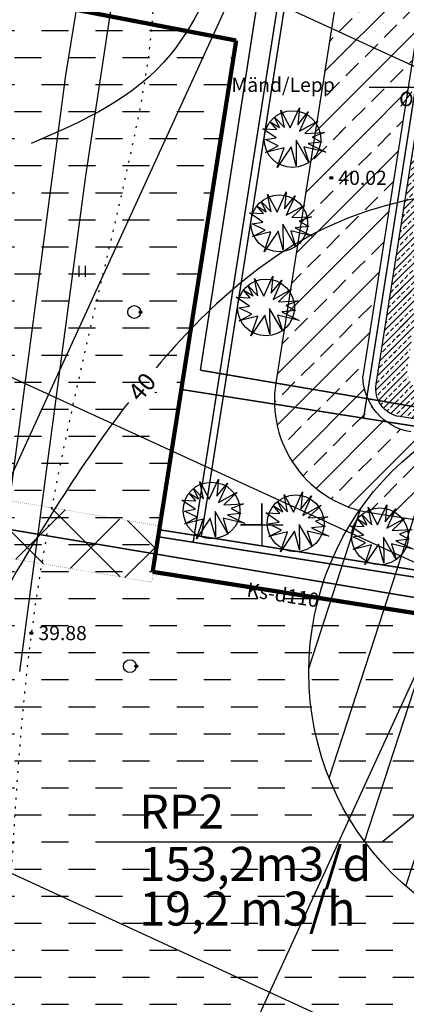
# Model space of a CAD drawing. Units: millimetres. Extents: x 545570 to 547568, y 6579842 to 6581051.
# Drawn here: x 546383 to 546410, y 6580266 to 6580336 of the extents above; entities that cross this region are included whole.
import ezdxf

# ---------------------------------------------------------------- set-up
doc = ezdxf.new("R2010")
doc.units = ezdxf.units.MM
doc.header["$LTSCALE"] = 0.5
doc.header["$PDMODE"] = 32
doc.header["$PDSIZE"] = 0.2
doc.linetypes.add('kolvik', pattern=[1.25, 0.25, -1])
for name, color, linetype in [('+PR. GAAS', 130, 'G1'), ('-el', 10, 'KORGEKAABELHORE'), ('-kergliiklustee', 7, 'Continuous'), ('-PR. TANAVAVALG.', 1, 'PRvalgusti'), ('-PR.KANAL', 32, 'KANALISATSIOON_rajatav1'), ('-PR.PUUD', 112, 'Continuous'), ('-PR.VESI', 5, 'VEETRASS_rajatav1'), ('-UUSPOLUKRUNT', 240, 'Continuous'), ('Hights', 7, 'Continuous'), ('Isoh', 7, 'Continuous'), ('isoh1', 7, 'Continuous'), ('Nature', 7, 'Continuous'), ('Points', 7, 'Continuous'), ('puu', 7, 'Continuous'), ('Rohemaa raster', 92, 'Continuous'), ('Servituut', 160, 'Continuous'), ('SKAEV', 7, 'Continuous'), ('uus tee', 7, 'Continuous'), ('VK_ tekst', 7, 'Continuous'), ('VK_Ks', 7, 'KANALISATSIOON_sadevesi'), ('VK_SANVÖÖND', 6, 'ZIGZAG'), ('VK_V1', 5, 'Continuous'), ('vork', 250, 'Continuous')]:
    doc.layers.add(name, color=color, linetype=linetype)
doc.styles.add('ARIAL', font='ARIAL.TTF')
doc.styles.add('italicc', font='italicc.shx')
doc.styles.add('MERKA', font='ARIAL.TTF', dxfattribs={"height": 2.5})
doc.styles.add('ROMANS', font='romans.shx', dxfattribs={"height": 0.7})
doc.linetypes.add('G1', pattern='A,1,-0.5,["G1",MERKA,S=0.14,R=0,X=-0.15,Y=-0.14],-0.82,1', length=3.32)
doc.linetypes.add('KANALISATSIOON_rajatav1', pattern='A,12.7,-5.08,["K1",ARIAL,S=2.54,R=0,X=-2.54,Y=-1.27],-5.08', length=22.86)
doc.linetypes.add('KANALISATSIOON_sadevesi', pattern='A,12.7,-5.08,["Ks",ARIAL,S=2.54,R=0,X=-2.54,Y=-1.27],-5.08', length=22.86)
doc.linetypes.add('KORGEKAABELHORE', pattern='A,8,-2,[138,geodeet.shx,S=1,R=0,X=0,Y=0],8,-1,8,-1,[139,geodeet.shx,S=1,R=0,X=-2,Y=0],-1', length=29)
doc.linetypes.add('PRvalgusti', pattern='A,5,-1,["W1.1",Standard,S=1,R=0,X=-0.75,Y=-0.5],-2', length=8)
doc.linetypes.add('VEETRASS_rajatav1', pattern='A,12.7,-5.08,["V1",ARIAL,S=2.54,R=0,X=-2.54,Y=-1.27],-5.08', length=22.86)
doc.linetypes.add('ZIGZAG', pattern='A,0.00254,-5.08,[131,ltypeshp.shx,S=5.08,R=0,X=-5.08,Y=0],-10.16,[131,ltypeshp.shx,S=5.08,R=180,X=5.08,Y=0],-5.08', length=20.32254)
pattern_1 = [(45, (0, 0), (-0.449012806053, 0.449012806053), []), (45, (0.449, 0), (-0.449012806053, 0.449012806053), [0.3175, -0.15875])]

# ---------------------------------------------------------------- blocks, each defined once
blk = doc.blocks.new('16')
for p, q in [((0, 3), (0, -3)), ((-3, 0), (3, 0))]:
    blk.add_line(p, q)
blk = doc.blocks.new('kr')
at = {"layer": 'vork'}
blk.add_blockref('16', (0, 0), dxfattribs=at)
blk = doc.blocks.new('HEIN')
at = {"linetype": 'Continuous'}
for p, q in [((-0.46, 0.76), (-0.46, -0.76)), ((0.46, 0.76), (0.46, -0.76))]:
    blk.add_line(p, q, dxfattribs=at)
blk = doc.blocks.new('KM')
at = {"layer": 'puu'}
blk.add_circle((0, 0), 0.9, dxfattribs=at)
blk.add_point((0.9, 0), dxfattribs=at)
blk = doc.blocks.new('db')
at = {"layer": '-PR.PUUD', "ltscale": 1.5}
for p, q in [((545880.047, 6580481.118), (545879.799, 6580482.347)), ((545879.799, 6580482.347), (545880.46, 6580481.097)), ((545880.46, 6580481.097), (545881.1, 6580482.514)), ((545881.1, 6580482.514), (545880.988, 6580481.312)), ((545880.988, 6580481.312), (545881.732, 6580482.236)), ((545881.732, 6580482.236), (545881.114, 6580480.867)), ((545879.042, 6580481.533), (545879.7, 6580481.115)), ((545879.508, 6580480.991), (545879.042, 6580481.533)), ((545879.7, 6580481.115), (545879.34, 6580481.84)), ((545879.34, 6580481.84), (545880.047, 6580481.118)), ((545881.114, 6580480.867), (545882.421, 6580481.59)), ((545882.421, 6580481.59), (545881.496, 6580480.7)), ((545879.459, 6580480.391), (545878.523, 6580481.04)), ((545878.523, 6580481.04), (545879.508, 6580480.991)), ((545881.496, 6580480.7), (545882.88, 6580480.77)), ((545882.88, 6580480.77), (545882.011, 6580480.45)), ((545878.705, 6580480.266), (545879.459, 6580480.391)), ((545879.616, 6580479.83), (545878.705, 6580480.266)), ((545878.727, 6580479.371), (545879.616, 6580479.83)), ((545881.767, 6580478.664), (545880.866, 6580480.233)), ((545880.866, 6580480.233), (545880.887, 6580478.428)), ((545882.692, 6580480.089), (545881.732, 6580479.992)), ((545881.732, 6580479.992), (545882.963, 6580479.394)), ((545882.011, 6580480.45), (545882.692, 6580480.089)), ((545880.03, 6580479.702), (545878.727, 6580479.371)), ((545880.532, 6580479.751), (545879.547, 6580478.305)), ((545879.547, 6580478.305), (545880.03, 6580479.702)), ((545880.887, 6580478.428), (545880.532, 6580479.751)), ((545882.963, 6580479.394), (545881.428, 6580479.761)), ((545881.428, 6580479.761), (545881.767, 6580478.664))]:
    blk.add_line(p, q, dxfattribs=at)
blk.add_circle((545880.618, 6580480.302), 2, dxfattribs=at)

msp = doc.modelspace()

# ---------------------------------------------------------------- hatches: boundary and pattern name
at = {"layer": '-el', "linetype": 'Continuous', "ltscale": 8}
h = msp.add_hatch(dxfattribs=at)
h.set_pattern_fill('NET', color=256, scale=10, angle=245.3243424, style=0)
edge = h.paths.add_edge_path()
edge.add_line((546504.29, 6580863.731), (546420.62, 6580846.55))
edge.add_line((546420.62, 6580846.55), (546362.824, 6580476.039))
edge.add_line((546362.824, 6580476.039), (546323.797, 6580228.507))
edge.add_arc((546315.178, 6580189.446), 40, 77.55549, 264.52523)
edge.add_line((546311.361, 6580149.629), (546301.998, 6580090.241))
edge.add_line((546301.998, 6580090.241), (546382.986, 6580090.241))
edge.add_line((546382.986, 6580090.241), (546391.371, 6580143.42))
edge.add_line((546391.371, 6580143.42), (546475.702, 6580105.232))
edge.add_line((546475.702, 6580105.232), (546484.015, 6580123.423))
edge.add_line((546484.015, 6580123.423), (546394.602, 6580163.912))
edge.add_line((546394.602, 6580163.912), (546423.895, 6580349.711))
at = {"layer": '-kergliiklustee', "ltscale": 1.5}
h = msp.add_hatch(dxfattribs=at)
h.set_pattern_fill('ANSI33', color=30, scale=0.1, style=0)
h.set_pattern_definition(pattern_1)
h.paths.add_polyline_path([(546412.853, 6580327.52), (546410.828, 6580327.52), (546410.532, 6580325.635), (546412.557, 6580325.635)])
h.paths.add_polyline_path([(546412.557, 6580325.635), (546410.532, 6580325.635), (546410.187, 6580323.441), (546412.211, 6580323.441)])
h.paths.add_polyline_path([(546412.211, 6580323.441), (546410.187, 6580323.441), (546409.796, 6580320.954), (546411.82, 6580320.954)])
h.paths.add_polyline_path([(546411.82, 6580320.954), (546409.796, 6580320.954), (546409.426, 6580318.605), (546411.451, 6580318.605)])
h.paths.add_polyline_path([(546411.451, 6580318.605), (546409.426, 6580318.605), (546409.044, 6580316.18), (546411.069, 6580316.18)])
h.paths.add_polyline_path([(546411.069, 6580316.18), (546409.044, 6580316.18), (546408.677, 6580313.847), (546410.702, 6580313.847)])
h.paths.add_polyline_path([(546410.702, 6580313.847), (546408.677, 6580313.847), (546408.336, 6580311.678), (546408.308, 6580311.499), (546410.333, 6580311.499)])
h = msp.add_hatch(dxfattribs=at)
h.set_pattern_fill('ANSI33', color=30, scale=0.1, style=0)
h.set_pattern_definition(pattern_1)
h.paths.add_polyline_path([(546410.129, 6580316.679), (546409.187, 6580317.088), (546408.058, 6580309.909, 0.267036), (546408.771, 6580308.047)], flags=16)
h.paths.add_polyline_path([(546410.267, 6580311.08), (546410.361, 6580311.68), (546411.083, 6580316.265), (546409.187, 6580317.088), (546408.058, 6580309.909, 0.414214), (546409.723, 6580307.622), (546415.268, 6580306.75), (546415.579, 6580308.726), (546412.009, 6580309.287), (546411.515, 6580309.365, -0.414214)])
h = msp.add_hatch(dxfattribs=at)
h.set_pattern_fill('ANSI33', color=30, scale=0.1, style=0)
h.set_pattern_definition(pattern_1)
h.paths.add_polyline_path([(546410.129, 6580316.679), (546409.187, 6580317.088), (546408.058, 6580309.909, 0.267036), (546408.771, 6580308.047)])
at = {"layer": 'Rohemaa raster', "ltscale": 1.5}
h = msp.add_hatch(dxfattribs=at)
h.set_pattern_fill('DASH', color=256, scale=0.6, style=0)
h.paths.add_polyline_path([(546398.199, 6580334.109), (546339.58, 6580345.362), (546335.486, 6580347.152), (546315.577, 6580301.623), (546322.299, 6580301.191), (546337.87, 6580305.26), (546338.544, 6580300.148), (546392.313, 6580296.695)])
h = msp.add_hatch(dxfattribs=at)
h.set_pattern_fill('DASH', color=256, scale=0.6, style=0)
h.paths.add_polyline_path([(546396.485, 6580163.059), (546337.491, 6580143.178), (546360.463, 6580137.971), (546369.085, 6580140.414), (546407.075, 6580146.783), (546432.176, 6580146.897)])
h.paths.add_polyline_path([(546396.485, 6580163.059), (546394.602, 6580163.912), (546395.759, 6580171.257), (546391.831, 6580169.933), (546322.276, 6580146.627), (546337.491, 6580143.178)])
h.paths.add_polyline_path([(546390.554, 6580173.723), (546396.462, 6580175.715), (546397.868, 6580184.63), (546301.08, 6580152.013, 0.06625), (546311.361, 6580149.629), (546311.281, 6580149.119), (546314.766, 6580148.329)])
h.paths.add_polyline_path([(546414.974, 6580293.13), (546375.345, 6580299.365), (546364.617, 6580230.921), (546399.38, 6580236.749), (546406.09, 6580236.779)])
h.paths.add_polyline_path([(546375.345, 6580299.365), (546337.87, 6580305.26), (546346.64, 6580238.78), (546324.412, 6580232.406), (546323.797, 6580228.507, 0.061538), (546314.032, 6580229.43), (546313.627, 6580229.314), (546329.265, 6580222.675), (546349.32, 6580228.356), (546364.617, 6580230.921)])
h.paths.add_polyline_path([(546381.157, 6580169.33), (546387.526, 6580171.218), (546387.1, 6580172.657), (546380.731, 6580170.768)], flags=25)
h = msp.add_hatch(dxfattribs=at)
h.set_pattern_fill('DASH', color=256, scale=0.6, style=0)
h.paths.add_polyline_path([(546421.958, 6580291.201), (546414.974, 6580293.13), (546404.838, 6580236.774), (546447.073, 6580236.966)])
at = {"layer": 'Servituut', "ltscale": 1.5}
h = msp.add_hatch(dxfattribs=at)
h.set_pattern_fill('ANSI37', color=256, style=0)
h.paths.add_polyline_path([(546234.064, 6580278.136), (546188.082, 6580266.122), (546186.096, 6580269.497), (546157.8, 6580261.958), (546154.911, 6580266.372), (546151.564, 6580264.182), (546156.036, 6580257.349)])
h.paths.add_polyline_path([(546234.064, 6580278.136), (546268.132, 6580287.213), (546267.12, 6580291.083), (546186.096, 6580269.497), (546188.082, 6580266.122)])
h.paths.add_polyline_path([(546314.701, 6580299.619), (546316.75, 6580304.305), (546267.12, 6580291.083), (546268.132, 6580287.213)])
h.paths.add_polyline_path([(546336.27, 6580305.366), (546392.251, 6580295.967), (546392.364, 6580296.687), (546392.313, 6580296.695), (546392.822, 6580299.928), (546336.078, 6580309.454), (546316.75, 6580304.305), (546314.701, 6580299.619)])
at = {"layer": 'uus tee', "ltscale": 1.5}
h = msp.add_hatch(dxfattribs=at)
h.set_pattern_fill('ANSI33', color=253, scale=0.4, style=0)
h.paths.add_polyline_path([(546417.424, 6580375.874), (546411.349, 6580375.874), (546403.742, 6580327.52), (546409.819, 6580327.52)])
h.paths.add_polyline_path([(546424.468, 6580392.168), (546434.317, 6580396.746), (546493.442, 6580424.228), (546479.207, 6580424.228), (546431.999, 6580402.285), (546421.939, 6580397.609, 0.249929), (546412.877, 6580385.586), (546411.349, 6580375.874), (546417.424, 6580375.874), (546418.804, 6580384.653, -0.249956)])
h = msp.add_hatch(dxfattribs=at)
h.set_pattern_fill('ANSI33', color=253, scale=0.4, style=0)
h.paths.add_polyline_path([(546409.957, 6580328.397), (546404.027, 6580329.33), (546402.554, 6580319.966), (546408.243, 6580317.498)])
h = msp.add_hatch(dxfattribs=at)
h.set_pattern_fill('ANSI33', color=253, scale=0.4, style=0)
h.paths.add_polyline_path([(546410.511, 6580306.551, -0.364796), (546407.133, 6580310.44), (546408.243, 6580317.498), (546402.554, 6580319.966), (546400.988, 6580310.009, 0.414214), (546407.647, 6580300.863), (546428.631, 6580297.562, 0.148875), (546437.285, 6580298.777), (546444.091, 6580301.941), (546437.22, 6580304.923), (546435.666, 6580304.2, -0.150314), (546429.841, 6580303.399)])
at = {"layer": 'VK_SANVÖÖND', "linetype": 'ByBlock', "ltscale": 0.6}
h = msp.add_hatch(dxfattribs=at)
h.set_pattern_fill('LINE', color=256, scale=30, angle=122.32434, style=0)
h.set_pattern_definition([(72, (545923.618, 6580221.22), (-3.566462, 1.158814), [])])
h.paths.add_polyline_path([(546443.313, 6580289.619, 1), (546403.313, 6580289.619, 1)])

# ---------------------------------------------------------------- linework, layer by layer
at = {"layer": '+PR. GAAS', "linetype": 'G1', "ltscale": 6, "const_width": 0.1}
for points in [[(546395.736, 6580299.15), (546403.68, 6580349.646)], [(546392.779, 6580299.659), (546420.386, 6580295.316)]]:
    msp.add_lwpolyline(points, dxfattribs=at)
at = {"layer": '-kergliiklustee', "ltscale": 1.5}
msp.add_lwpolyline([(546435.374, 6580303.587), (546409.723, 6580307.622, -0.414214), (546408.058, 6580309.909), (546413.412, 6580343.943, 0.404368), (546412.613, 6580345.081), (546412.582, 6580345.086)], format="xyb", dxfattribs=at)
msp.add_lwpolyline([(546406.082, 6580310.22), (546406.082, 6580310.22)], close=True, dxfattribs=at)
at = {"layer": '-PR. TANAVAVALG.', "linetype": 'PRvalgusti', "const_width": 0.1}
for points in [[(546407.176, 6580307.517), (546419.582, 6580386.38)], [(546394.333, 6580309.537), (546417.203, 6580305.939)]]:
    msp.add_lwpolyline(points, dxfattribs=at)
at = {"layer": '-PR.KANAL', "linetype": 'KANALISATSIOON_rajatav1', "const_width": 0.1}
for points in [[(546401.726, 6580349.974), (546395.677, 6580310.894)], [(546395.677, 6580310.894), (546429.572, 6580305.117)]]:
    msp.add_lwpolyline(points, dxfattribs=at)
at = {"layer": '-PR.VESI', "linetype": 'VEETRASS_rajatav1', "const_width": 0.1}
for points in [[(546395.171, 6580298.776), (546403.187, 6580349.729)], [(546392.702, 6580299.165), (546420.458, 6580294.798)]]:
    msp.add_lwpolyline(points, dxfattribs=at)
at = {"layer": '-UUSPOLUKRUNT', "ltscale": 1.5, "const_width": 0.3}
msp.add_lwpolyline([(546339.58, 6580345.362), (546398.199, 6580334.109)], dxfattribs=at)
at = {"layer": '-UUSPOLUKRUNT', "ltscale": 8, "const_width": 0.3}
for points in [[(546398.199, 6580334.109), (546392.313, 6580296.695)], [(546392.313, 6580296.695), (546431.176, 6580290.581)]]:
    msp.add_lwpolyline(points, dxfattribs=at)
at = {"color": 7, "linetype": 'Continuous'}
for q in [(546400, 6580301.5), (546398.5, 6580300), (546401.5, 6580300), (546400, 6580298.5)]:
    msp.add_line((546400, 6580300), q, dxfattribs=at)
at = {"layer": 'Isoh', "color": 7}
msp.add_open_spline([(546785.577, 6580463.684), (546779.704, 6580463.478), (546759.888, 6580461.515), (546728.63, 6580475.104), (546689.514, 6580463.471), (546660.842, 6580434.565), (546622.857, 6580400.555), (546573.874, 6580415.483), (546543.761, 6580391.757), (546513.398, 6580388.935), (546492.204, 6580392.213), (546471.45, 6580391.577), (546467.132, 6580369.318), (546446.512, 6580350.165), (546422.582, 6580356.046), (546399.212, 6580353.481), (546397.207, 6580333.084), (546387.528, 6580328.432), (546383.742, 6580326.865)], degree=3, knots=[302.995088, 302.995088, 302.995088, 302.995088, 320.561608, 364.302485, 398.611801, 435.152265, 487.52744, 538.890772, 567.981348, 596.498339, 626.480988, 635.659655, 652.959711, 683.894605, 709.159681, 725.234759, 745.541955, 757.452745, 757.452745, 757.452745, 757.452745], dxfattribs=at)
at = {"layer": 'isoh1', "color": 7}
for points, knots in [([(546784.194, 6580430.722), (546781.933, 6580431.578), (546768.056, 6580437.608), (546752.179, 6580458.967), (546711.164, 6580457.979), (546711.066, 6580432.446), (546704.145, 6580412.948), (546734.524, 6580399.911), (546685.155, 6580399.717), (546678.659, 6580343.999), (546621.113, 6580384.674), (546585.235, 6580337.236), (546531.853, 6580362.306), (546496.161, 6580325.562), (546451.975, 6580315.139), (546412.097, 6580329.48), (546396.19, 6580315.369), (546392.553, 6580311.055)], [287.545599, 287.545599, 287.545599, 287.545599, 294.922371, 334.242055, 364.707953, 383.504408, 402.610042, 420.431886, 440.204038, 490.51461, 535.935467, 580.597584, 633.254841, 677.258694, 718.643992, 767.450948, 783.989184, 783.989184, 783.989184, 783.989184]), ([(546390.602, 6580308.625), (546387.232, 6580304.234), (546379.451, 6580291.521), (546371.046, 6580275.738), (546352.787, 6580266.187), (546340.794, 6580252.696), (546340.391, 6580232.26), (546330.636, 6580217.047), (546335.565, 6580189.971), (546363.138, 6580196.274), (546360.908, 6580172.012), (546334.493, 6580178.568), (546313.572, 6580177.779), (546299.312, 6580188.142), (546285.332, 6580199.455), (546259.63, 6580189.198), (546236.061, 6580219.444), (546204.654, 6580240.212), (546209.425, 6580260.541), (546210.324, 6580265.599)], [787.005559, 787.005559, 787.005559, 787.005559, 802.929689, 827.846802, 839.901753, 864.046793, 877.083076, 899.17041, 918.217349, 942.00582, 948.09051, 979.39331, 994.929394, 1014.192547, 1030.073535, 1044.884667, 1087.240581, 1128.40601, 1144.156352, 1144.156352, 1144.156352, 1144.156352])]:
    msp.add_open_spline(points, degree=3, knots=knots, dxfattribs=at)
at = {"layer": 'Nature', "color": 7}
msp.add_line((546407.573, 6580330.817), (546415.543, 6580330.817), dxfattribs=at)
at = {"layer": 'Nature', "color": 7, "linetype": 'kolvik'}
msp.add_spline([(546410.454, 6580364.034), (546405.024, 6580359.966), (546398.929, 6580356.116), (546395.974, 6580353.033), (546392.37, 6580346.778), (546392.354, 6580340.223), (546390.388, 6580324.508), (546383.766, 6580292.383), (546382.229, 6580273.583), (546380.065, 6580253.355), (546378.237, 6580241.983), (546378.753, 6580231.923), (546377.916, 6580221.526), (546382.524, 6580210.017), (546384.677, 6580202.994), (546394.742, 6580197.659), (546404.333, 6580192.056), (546415.17, 6580192.528), (546423.013, 6580194.637)], degree=3, dxfattribs=at)
at = {"layer": 'Points', "color": 7}
for p in [(546404.904, 6580324.441), (546383.766, 6580292.383)]:
    msp.add_point(p, dxfattribs=at)
at = {"layer": 'Servituut', "ltscale": 1.5, "const_width": 0.01}
for points in [[(546157.8, 6580261.958), (546336.078, 6580309.454), (546392.822, 6580299.928)], [(546156.036, 6580257.349), (546336.27, 6580305.366), (546392.251, 6580295.967)], [(546392.251, 6580295.967), (546392.364, 6580296.687)]]:
    msp.add_lwpolyline(points, dxfattribs=at)
at = {"layer": 'SKAEV', "color": 1, "linetype": 'KORGEKAABELHORE'}
for p, q in [((546389.51, 6580352.51), (546386.18, 6580331.66)), ((546391.74, 6580352.09), (546387.58, 6580324.57)), ((546386.18, 6580331.66), (546382.25, 6580301.92)), ((546387.58, 6580324.57), (546382.92, 6580289.68))]:
    msp.add_line(p, q, dxfattribs=at)
at = {"layer": 'uus tee', "ltscale": 1.5}
for points in [[(546172.524, 6580290.229), (546220.668, 6580401.17, -0.41503), (546224.622, 6580402.724), (546340.495, 6580352.056, 0.055698), (546342.616, 6580351.398), (546402.748, 6580339.854, -0.4044), (546405.146, 6580336.442), (546400.988, 6580310.009, 0.414214), (546407.647, 6580300.863), (546428.631, 6580297.562, 0.148875), (546437.285, 6580298.777), (546463.13, 6580310.791, -0.414639), (546468.446, 6580308.844), (546489.427, 6580263.535)], [(546407.137, 6580310.463), (546418.804, 6580384.654, -0.249929), (546424.468, 6580392.168), (546434.317, 6580396.746)], [(546410.511, 6580306.551, -0.366412), (546407.133, 6580310.463, -0.366412)]]:
    msp.add_lwpolyline(points, format="xyb", dxfattribs=at)
msp.add_lwpolyline([(546392.598, 6580309.304), (546392.46, 6580309.326)], dxfattribs=at)
at = {"layer": 'VK_ tekst'}
for p in [(546423.314, 6580289.65), (546390.117, 6580277.69)]:
    msp.add_line(p, (546408.502, 6580277.69), dxfattribs=at)
at = {"layer": 'VK_Ks', "const_width": 0.1}
msp.add_lwpolyline([(546336.174, 6580307.41), (546418.57, 6580293.577)], dxfattribs=at)
at = {"layer": 'VK_SANVÖÖND', "linetype": 'ByBlock', "ltscale": 0.6}
msp.add_circle((546423.313, 6580289.619), 20, dxfattribs=at)
at = {"layer": 'VK_V1', "color": 141, "lineweight": 0, "ltscale": 1.5}
msp.add_circle((546468.024, 6580326.398), 150, dxfattribs=at)

# ---------------------------------------------------------------- block references
at = {"layer": '-PR.PUUD'}
for p in [(521.55, -153.138), (520.618, -159.065), (519.685, -164.992), (515.845, -179.288), (521.776, -180.196), (527.707, -181.104)]:
    msp.add_blockref('db', p, dxfattribs=at)
at = {"layer": 'Nature', "color": 7, "linetype": 'kolvik', "xscale": 0.5, "yscale": 0.5, "zscale": 0.5}
for name, p in [('HEIN', (546387.34, 6580317.858)), ('KM', (546391.013, 6580314.991)), ('KM', (546391.013, 6580314.991)), ('KM', (546390.709, 6580290.052)), ('KM', (546390.709, 6580290.052))]:
    msp.add_blockref(name, p, dxfattribs=at)
at = {"layer": 'vork', "xscale": 0.5, "yscale": 0.5, "zscale": 0.5}
msp.add_blockref('kr', (546400, 6580300), dxfattribs=at)

# ---------------------------------------------------------------- texts
at = {"layer": 'Hights', "color": 7, "style": 'italicc'}
for s, p in [('40.02', (546405.404, 6580323.941)), ('39.88', (546384.266, 6580291.883))]:
    msp.add_text(s, height=1, dxfattribs=at).set_placement(p)
at = {"layer": 'isoh1', "color": 7, "style": 'italicc'}
msp.add_text('40', height=1.25, rotation=49.00318, dxfattribs=at).set_placement((546391.413, 6580308.597))
at = {"layer": 'Nature', "color": 7, "style": 'italicc'}
for s, p in [('Mänd/Lepp', (546397.873, 6580330.491)), ('%%c25', (546409.683, 6580329.49))]:
    msp.add_text(s, height=1, dxfattribs=at).set_placement(p)
at = {"layer": 'VK_ tekst', "style": 'ARIAL'}
for s, p in [('RP2', (546391.38, 6580278.602)), ('153,2m3/d', (546391.38, 6580274.924)), ('19,2 m3/h', (546391.38, 6580271.782))]:
    msp.add_text(s, height=2.4, rotation=359.99996, dxfattribs=at).set_placement(p)
at = {"layer": 'VK_Ks', "style": 'ROMANS'}
msp.add_text('Ks-d110', height=1, rotation=351.17585, dxfattribs=at).set_placement((546398.896, 6580294.967))

doc.saveas('drawing.dxf')
